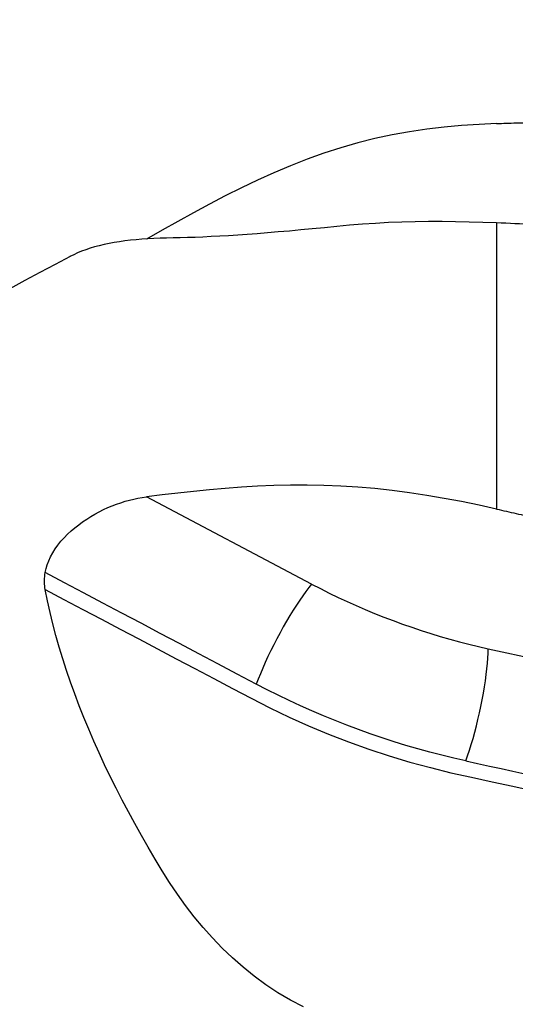
# Model space of a CAD drawing. Extents: x -29 to 66, y -51 to 61.
# Drawn here: x 16 to 35, y 4 to 41 of the extents above; entities that cross this region are included whole.
import ezdxf

# ---------------------------------------------------------------- set-up
doc = ezdxf.new("R2010")
doc.units = 0
doc.header["$MEASUREMENT"] = 0
doc.layers.get('0').update_dxf_attribs({"linetype": 'CONTINUOUS'})
doc.layers.add('1', color=4, linetype='CONTINUOUS')
doc.layers.add('2', color=7, linetype='CONTINUOUS')
doc.styles.add('SANDVIK_STYLE', font='simplex.shx', dxfattribs={"height": 3})
doc.styles.get("Standard").update_dxf_attribs({"font": 'simplex.shx'})
doc.dimstyles.new('SANDVIK_DIM', dxfattribs={"dimscale": 0, "dimtxt": 4.5, "dimasz": 4.57, "dimexe": 5, "dimexo": 0, "dimgap": 2.3, "dimtad": 1, "dimdsep": 46, "dimtxsty": 'SANDVIK_STYLE', "dimcen": 0.09, "dimclrd": 256, "dimclre": 256, "dimclrt": 256, "dimadec": 0, "dimazin": 0, "dimtfac": 1, "dimtofl": 0, "dimtmove": 2, "dimatfit": 3, "dimfxl": 1, "dimtolj": 1, "dimtzin": 0, "dimarcsym": 0})

# ---------------------------------------------------------------- blocks, each defined once
blk = doc.blocks.new('*D2')
for p, q in [((0, 30.5875), (0, 56.959382)), ((50, 41.5875), (50, 56.959382)), ((0, 53.784382), (50, 53.784382))]:
    blk.add_line(p, q)
for points in [[(0, 53.784382), (3.175, 54.202379), (3.175, 53.366386)], [(50, 53.784382), (46.825, 53.366386), (46.825, 54.202379)]]:
    blk.add_solid(points)
blk.add_text('50', height=4.5).set_placement((21.767105, 56.034382))

msp = doc.modelspace()

# ---------------------------------------------------------------- linework, layer by layer
at = {"layer": '1'}
for p, q in [((34, 33.071078), (34, 22.522632)), ((27.181533, 19.757394), (21.094575, 22.974549)), ((33.684711, 17.374446), (35.923658, 16.88297))]:
    msp.add_line(p, q, dxfattribs=at)
for points in [[(34, 36.734576, 0), (33.352715, 36.705765, 0), (32.707334, 36.66255, 0), (32.064047, 36.60349, 0), (31.423045, 36.527138, 0), (30.78452, 36.432053, 0), (30.148654, 36.31684, 0), (29.51557, 36.18058, 0), (28.885355, 36.022615, 0), (28.258061, 35.842548, 0), (27.633638, 35.640757, 0), (27.012414, 35.417965, 0), (26.39749, 35.176644, 0), (25.789731, 34.919049, 0), (25.18824, 34.646932, 0), (24.592254, 34.362059, 0), (24.001031, 34.06615, 0), (23.41387, 33.760829, 0), (22.830172, 33.447485, 0), (22.24935, 33.12745, 0), (21.670929, 32.801824, 0), (21.094575, 32.471593, 0)], [(34, 36.734576, 0), (34.089811, 36.737629, 0), (34.179619, 36.740663, 0), (34.269425, 36.74368, 0), (34.359228, 36.74668, 0), (34.449029, 36.749662, 0), (34.538828, 36.752626, 0), (34.628624, 36.755573, 0), (34.718417, 36.758502, 0), (34.808208, 36.761413, 0), (34.897997, 36.764307, 0), (34.987782, 36.767183, 0), (35.077565, 36.770042, 0), (35.167345, 36.772883, 0), (35.257122, 36.775706, 0), (35.346896, 36.778512, 0), (35.436667, 36.781301, 0), (35.526436, 36.784071, 0), (35.616201, 36.786824, 0), (35.705963, 36.78956, 0)], [(34, 33.071078, 0), (33.494107, 33.090103, 0), (32.990256, 33.104782, 0), (32.488622, 33.114746, 0), (31.989381, 33.119622, 0), (31.492707, 33.119036, 0), (30.998754, 33.11266, 0), (30.507671, 33.100174, 0), (30.019599, 33.081276, 0), (29.534633, 33.055757, 0), (29.052846, 33.023457, 0), (28.57541, 32.984406, 0), (28.106281, 32.939566, 0), (27.650128, 32.89496, 0), (27.20752, 32.852307, 0), (26.777728, 32.811765, 0), (26.360099, 32.773507, 0), (25.953923, 32.737659, 0), (25.558928, 32.704345, 0), (25.177202, 32.67387, 0), (24.810651, 32.646442, 0), (24.458383, 32.621984, 0), (24.119488, 32.600417, 0), (23.793225, 32.581602, 0), (23.479118, 32.565363, 0), (23.176716, 32.551529, 0), (22.885598, 32.539928, 0), (22.605528, 32.530373, 0), (22.336432, 32.522667, 0), (22.079156, 32.516585, 0), (21.83423, 32.511857, 0), (21.599123, 32.506862, 0), (21.369332, 32.498658, 0), (21.144656, 32.487127, 0), (20.925083, 32.472262, 0), (20.710639, 32.454052, 0), (20.501351, 32.432486, 0), (20.297239, 32.407551, 0), (20.098343, 32.379221, 0), (19.904731, 32.347452, 0), (19.716471, 32.312199, 0), (19.533631, 32.273417, 0), (19.356279, 32.231063, 0), (19.184484, 32.185092, 0), (19.018318, 32.135456, 0), (18.857888, 32.082087, 0), (18.703298, 32.024916, 0), (18.554653, 31.963875, 0), (18.412044, 31.898883, 0), (18.275774, 31.829963, 0)], [(35.183866, 33.021773, 0), (35.014741, 33.028827, 0), (34.845616, 33.035877, 0), (34.676492, 33.042924, 0), (34.507368, 33.049968, 0), (34.338245, 33.057008, 0), (34.169122, 33.064045, 0), (34, 33.071078, 0)], [(18.278294, 31.830415, 0), (17.724366, 31.535025, 0), (17.170529, 31.239466, 0), (16.616783, 30.943736, 0), (16.063128, 30.647837, 0), (15.509563, 30.351768, 0)], [(34, 22.522632, 0), (33.352715, 22.664666, 0), (32.707334, 22.796935, 0), (32.064047, 22.918459, 0), (31.423045, 23.028261, 0), (30.78452, 23.12536, 0), (30.148654, 23.208812, 0), (29.51557, 23.277994, 0), (28.885355, 23.33246, 0), (28.258061, 23.37194, 0), (27.633638, 23.396691, 0), (27.012414, 23.407098, 0), (26.39749, 23.403986, 0), (25.789731, 23.388596, 0), (25.18824, 23.36228, 0), (24.592254, 23.326368, 0), (24.001031, 23.282153, 0), (23.41387, 23.230858, 0), (22.830172, 23.173527, 0), (22.24935, 23.111164, 0), (21.670929, 23.044599, 0), (21.094575, 22.974549, 0)], [(17.362595, 20.17964, 0), (17.39383, 20.326384, 0), (17.437467, 20.473212, 0), (17.493453, 20.620164, 0), (17.561762, 20.767294, 0), (17.642035, 20.913797, 0), (17.732604, 21.057125, 0), (17.832748, 21.196924, 0), (17.94226, 21.333528, 0), (18.060567, 21.466667, 0), (18.185959, 21.594911, 0), (18.31721, 21.71766, 0), (18.454005, 21.835218, 0), (18.596114, 21.947784, 0), (18.742645, 22.055013, 0), (18.891771, 22.15601, 0), (19.043047, 22.250929, 0), (19.196448, 22.340065, 0), (19.351886, 22.423647, 0), (19.509363, 22.501878, 0), (19.668454, 22.574675, 0), (19.828253, 22.641799, 0), (19.987873, 22.703021, 0), (20.14713, 22.75846, 0), (20.306154, 22.808282, 0), (20.464959, 22.852574, 0), (20.623594, 22.891418, 0), (20.781795, 22.924757, 0), (20.93883, 22.952462, 0), (21.094575, 22.974549, 0)], [(34, 22.522632, 0), (34.089811, 22.502315, 0), (34.179619, 22.481987, 0), (34.269425, 22.461648, 0), (34.359228, 22.441299, 0), (34.449029, 22.420939, 0), (34.538828, 22.400568, 0), (34.628624, 22.380186, 0), (34.718417, 22.359794, 0), (34.808208, 22.339391, 0), (34.897997, 22.318977, 0), (34.987782, 22.298552, 0), (35.077565, 22.278117, 0), (35.167345, 22.257671, 0), (35.257122, 22.237215, 0), (35.346896, 22.216748, 0), (35.436667, 22.19627, 0), (35.526436, 22.175782, 0), (35.616201, 22.155283, 0), (35.705963, 22.134773, 0)], [(17.365177, 19.555564, 0), (17.354045, 19.621504, 0), (17.345527, 19.688351, 0), (17.339667, 19.756115, 0), (17.336505, 19.824809, 0), (17.336086, 19.894419, 0), (17.338457, 19.964776, 0), (17.343648, 20.035801, 0), (17.351685, 20.10744, 0), (17.362595, 20.17964, 0)], [(25.140298, 16.068888, 0), (24.433407, 16.442482, 0), (23.726274, 16.816229, 0), (23.019199, 17.189942, 0), (22.312123, 17.563654, 0), (21.605048, 17.937366, 0), (20.897972, 18.311079, 0), (20.190897, 18.684791, 0), (19.483821, 19.058503, 0), (18.776746, 19.432215, 0), (18.069671, 19.805928, 0), (17.362595, 20.17964, 0)], [(27.181533, 19.757394, 0), (27.078033, 19.628803, 0), (26.969626, 19.485904, 0), (26.857051, 19.329671, 0), (26.741079, 19.161173, 0), (26.622502, 18.981561, 0), (26.502128, 18.79206, 0), (26.380781, 18.593967, 0), (26.25929, 18.388633, 0), (26.138484, 18.177463, 0), (26.019189, 17.961897, 0), (25.90222, 17.743409, 0), (25.788375, 17.523492, 0), (25.678432, 17.303646, 0), (25.573143, 17.085375, 0), (25.473226, 16.87017, 0), (25.379364, 16.659499, 0), (25.292199, 16.454803, 0), (25.212325, 16.25748, 0), (25.140289, 16.068877, 0)], [(27.181533, 19.757394, 0), (27.50349, 19.590196, 0), (27.828707, 19.427207, 0), (28.157012, 19.268514, 0), (28.488232, 19.114199, 0), (28.822192, 18.964345, 0), (29.158717, 18.81903, 0), (29.497629, 18.678331, 0), (29.838749, 18.542322, 0), (30.181897, 18.411075, 0), (30.526892, 18.284659, 0), (30.873552, 18.163141, 0), (31.221696, 18.046584, 0), (31.571137, 17.935051, 0), (31.921694, 17.8286, 0), (32.27318, 17.727287, 0), (32.625411, 17.631166, 0), (32.9782, 17.540287, 0), (33.331362, 17.454699, 0), (33.684711, 17.374446, 0)], [(26.877649, 4.169712, 0), (26.401052, 4.417855, 0), (25.93933, 4.690508, 0), (25.492088, 4.9863, 0), (25.06274, 5.301096, 0), (24.652631, 5.631912, 0), (24.260424, 5.977719, 0), (23.884869, 6.337534, 0), (23.525161, 6.710638, 0), (23.180639, 7.096417, 0), (22.850687, 7.494288, 0), (22.534954, 7.903847, 0), (22.233568, 8.32412, 0), (21.947865, 8.752031, 0), (21.677111, 9.18592, 0), (21.414569, 9.620954, 0), (21.158634, 10.055963, 0), (20.90928, 10.49093, 0), (20.666545, 10.925863, 0), (20.430468, 11.360763, 0), (20.201079, 11.795633, 0), (19.978461, 12.23047, 0), (19.762713, 12.665274, 0), (19.553934, 13.100044, 0), (19.352226, 13.534781, 0), (19.157687, 13.969484, 0), (18.970431, 14.404152, 0), (18.790613, 14.838784, 0), (18.618387, 15.27338, 0), (18.453894, 15.707983, 0), (18.297428, 16.142228, 0), (18.149523, 16.575013, 0), (18.010359, 17.006092, 0), (17.880038, 17.435448, 0), (17.758674, 17.863057, 0), (17.646387, 18.288896, 0), (17.543296, 18.712943, 0), (17.44952, 19.135173, 0), (17.365177, 19.555564, 0)], [(17.365177, 19.555564, 0), (18.054767, 19.191093, 0), (18.744357, 18.826622, 0), (19.433947, 18.462152, 0), (20.123537, 18.097681, 0), (20.813127, 17.73321, 0), (21.502717, 17.36874, 0), (22.192307, 17.004269, 0), (22.881897, 16.639798, 0), (23.571487, 16.275328, 0), (24.261149, 15.910812, 0), (24.950458, 15.546532, 0), (25.643007, 15.192684, 0), (26.35016, 14.854219, 0), (27.070213, 14.532136, 0), (27.801308, 14.227348, 0), (28.541587, 13.940764, 0), (29.289181, 13.673216, 0), (30.042178, 13.425303, 0), (30.798657, 13.197576, 0), (31.556637, 12.990581, 0), (32.313547, 12.804769, 0), (33.072147, 12.636189, 0), (33.832971, 12.469197, 0), (34.593825, 12.302188, 0), (35.354722, 12.135156, 0)], [(32.862812, 13.239126, 0), (32.930684, 13.429255, 0), (32.998092, 13.631146, 0), (33.064576, 13.84342, 0), (33.129682, 14.064628, 0), (33.192965, 14.293257, 0), (33.253992, 14.527747, 0), (33.312348, 14.766495, 0), (33.367633, 15.007871, 0), (33.419469, 15.250226, 0), (33.467502, 15.491903, 0), (33.511405, 15.731253, 0), (33.550878, 15.966641, 0), (33.58565, 16.196458, 0), (33.615485, 16.419134, 0), (33.640178, 16.633148, 0), (33.659561, 16.837039, 0), (33.673501, 17.029414, 0), (33.681903, 17.208958, 0), (33.684711, 17.374446, 0)], [(32.862812, 13.239124, 0), (32.422639, 13.339264, 0), (31.982085, 13.446542, 0), (31.540894, 13.561037, 0), (31.099636, 13.682669, 0), (30.658818, 13.811349, 0), (30.218834, 13.946971, 0), (29.780061, 14.089425, 0), (29.342878, 14.238602, 0), (28.907664, 14.394393, 0), (28.474797, 14.556687, 0), (28.044649, 14.725341, 0), (27.617588, 14.900176, 0), (27.19398, 15.081013, 0), (26.77419, 15.267673, 0), (26.358586, 15.459979, 0), (25.947534, 15.657745, 0), (25.541395, 15.86076, 0), (25.140298, 16.068888, 0)], [(32.862812, 13.239126, 0), (33.297012, 13.143814, 0), (33.731212, 13.048502, 0), (34.165412, 12.95319, 0), (34.599612, 12.857877, 0), (35.033812, 12.762565, 0), (35.468012, 12.667253, 0), (35.902212, 12.571941, 0)]]:
    msp.add_polyline3d(points, dxfattribs=at)

# ---------------------------------------------------------------- dimensions: what is measured, and where the dimension line sits
at = {"layer": '2'}
dim = msp.add_linear_dim(base=(50, 53.784382), p1=(0, 30.5875), p2=(50, 41.5875), text='50', dimstyle='SANDVIK_DIM', dxfattribs=at)
dim.commit()
dim.dimension.update_dxf_attribs({"geometry": '*D2', "text_midpoint": (21.767105, 56.034382)})

doc.saveas('drawing.dxf')
